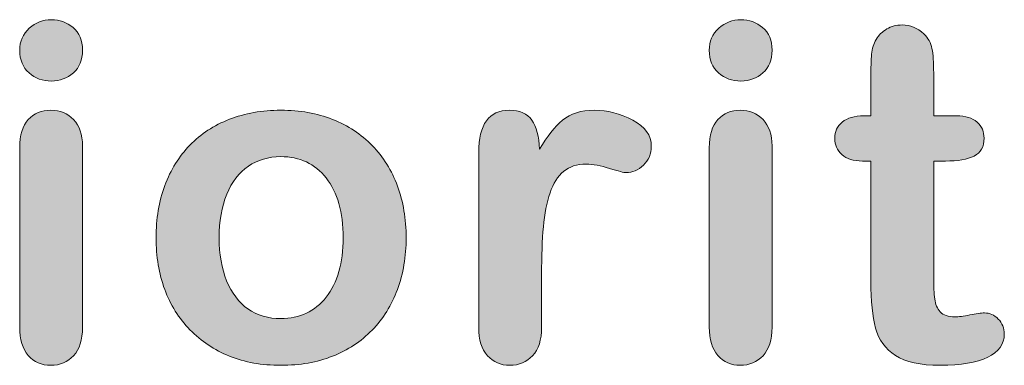
# Model space of a CAD drawing. Units: millimetres. Extents: x 0 to 483, y 0 to 304.
# Drawn here: x 207 to 212, y 46 to 48 of the extents above; entities that cross this region are included whole.
import ezdxf

# ---------------------------------------------------------------- set-up
doc = ezdxf.new("R2010")
doc.units = ezdxf.units.MM
doc.layers.add('Visible (ISO)', color=7, linetype='Continuous', lineweight=15)

msp = doc.modelspace()

# ---------------------------------------------------------------- hatches: boundary and pattern name
at = {"layer": 'Visible (ISO)', "true_color": 0xbababa}
h = msp.add_hatch(color=9, dxfattribs=at)
h.dxf.hatch_style = 1
edge = h.paths.add_edge_path()
edge.add_spline(control_points=[(206.9633, 48.1578), (206.9277, 48.1263), (206.8852, 48.1103), (206.8358, 48.1103)], knot_values=[7, 7, 7, 7, 8, 8, 8, 8], degree=3, periodic=0)
edge.add_spline(control_points=[(206.8358, 48.1103), (206.7851, 48.1103), (206.7416, 48.1258), (206.7055, 48.1573)], knot_values=[0, 0, 0, 0, 1, 1, 1, 1], degree=3, periodic=0)
edge.add_spline(control_points=[(206.7055, 48.1573), (206.6695, 48.1884), (206.6512, 48.2327), (206.6512, 48.2893), (206.6512, 48.3414), (206.6699, 48.3838), (206.7069, 48.4172)], knot_values=[1, 1, 1, 1, 2, 2, 2, 3, 3, 3, 3], degree=3, periodic=0)
edge.add_spline(control_points=[(206.7069, 48.4172), (206.7439, 48.4505), (206.7869, 48.4674), (206.8358, 48.4674), (206.8834, 48.4674), (206.9254, 48.4523), (206.9619, 48.4217)], knot_values=[3, 3, 3, 3, 4, 4, 4, 5, 5, 5, 5], degree=3, periodic=0)
edge.add_spline(control_points=[(206.9619, 48.4217), (206.9985, 48.3916), (207.0167, 48.3473), (207.0167, 48.2893), (207.0167, 48.2331), (206.999, 48.1893), (206.9633, 48.1578)], knot_values=[5, 5, 5, 5, 6, 6, 6, 7, 7, 7, 7], degree=3, periodic=0)
h = msp.add_hatch(color=9, dxfattribs=at)
h.dxf.hatch_style = 1
edge = h.paths.add_edge_path()
edge.add_spline(control_points=[(210.9746, 48.1578), (210.939, 48.1263), (210.8965, 48.1103), (210.8471, 48.1103)], knot_values=[7, 7, 7, 7, 8, 8, 8, 8], degree=3, periodic=0)
edge.add_spline(control_points=[(210.8471, 48.1103), (210.7964, 48.1103), (210.7529, 48.1258), (210.7167, 48.1573)], knot_values=[0, 0, 0, 0, 1, 1, 1, 1], degree=3, periodic=0)
edge.add_spline(control_points=[(210.7167, 48.1573), (210.6808, 48.1884), (210.6625, 48.2327), (210.6625, 48.2893), (210.6625, 48.3414), (210.6812, 48.3838), (210.7182, 48.4172)], knot_values=[1, 1, 1, 1, 2, 2, 2, 3, 3, 3, 3], degree=3, periodic=0)
edge.add_spline(control_points=[(210.7182, 48.4172), (210.7553, 48.4505), (210.7982, 48.4674), (210.8471, 48.4674), (210.8947, 48.4674), (210.9367, 48.4523), (210.9731, 48.4217)], knot_values=[3, 3, 3, 3, 4, 4, 4, 5, 5, 5, 5], degree=3, periodic=0)
edge.add_spline(control_points=[(210.9731, 48.4217), (211.0098, 48.3916), (211.0281, 48.3473), (211.0281, 48.2893), (211.0281, 48.2331), (211.0103, 48.1893), (210.9746, 48.1578)], knot_values=[5, 5, 5, 5, 6, 6, 6, 7, 7, 7, 7], degree=3, periodic=0)
h = msp.add_hatch(color=9, dxfattribs=at)
h.dxf.hatch_style = 1
edge = h.paths.add_edge_path()
edge.add_spline(control_points=[(211.4362, 47.871), (211.4653, 47.8957), (211.5074, 47.908), (211.5628, 47.908)], knot_values=[34, 34, 34, 34, 35, 35, 35, 35], degree=3, periodic=0)
edge.add_spline(control_points=[(211.5628, 47.908), (211.5628, 47.908), (211.603, 47.908), (211.603, 47.908)], knot_values=[0, 0, 0, 0, 1, 1, 1, 1], degree=3, periodic=0)
edge.add_spline(control_points=[(211.603, 47.908), (211.603, 47.908), (211.603, 48.1277), (211.603, 48.1277)], knot_values=[1, 1, 1, 1, 2, 2, 2, 2], degree=3, periodic=0)
edge.add_spline(control_points=[(211.603, 48.1277), (211.603, 48.1866), (211.6043, 48.2327), (211.6074, 48.266)], knot_values=[2, 2, 2, 2, 3, 3, 3, 3], degree=3, periodic=0)
edge.add_spline(control_points=[(211.6074, 48.266), (211.6107, 48.2998), (211.6194, 48.3286), (211.6335, 48.3523)], knot_values=[3, 3, 3, 3, 4, 4, 4, 4], degree=3, periodic=0)
edge.add_spline(control_points=[(211.6335, 48.3523), (211.6482, 48.3774), (211.6688, 48.3975), (211.6952, 48.4135)], knot_values=[4, 4, 4, 4, 5, 5, 5, 5], degree=3, periodic=0)
edge.add_spline(control_points=[(211.6952, 48.4135), (211.7222, 48.429), (211.7519, 48.4368), (211.7852, 48.4368), (211.8315, 48.4368), (211.8735, 48.4194), (211.9109, 48.3847)], knot_values=[5, 5, 5, 5, 6, 6, 6, 7, 7, 7, 7], degree=3, periodic=0)
edge.add_spline(control_points=[(211.9109, 48.3847), (211.9362, 48.3615), (211.9516, 48.3331), (211.9585, 48.2998)], knot_values=[7, 7, 7, 7, 8, 8, 8, 8], degree=3, periodic=0)
edge.add_spline(control_points=[(211.9585, 48.2998), (211.9654, 48.266), (211.9685, 48.2185), (211.9685, 48.1569)], knot_values=[8, 8, 8, 8, 9, 9, 9, 9], degree=3, periodic=0)
edge.add_spline(control_points=[(211.9685, 48.1569), (211.9685, 48.1569), (211.9685, 47.908), (211.9685, 47.908)], knot_values=[9, 9, 9, 9, 10, 10, 10, 10], degree=3, periodic=0)
edge.add_spline(control_points=[(211.9685, 47.908), (211.9685, 47.908), (212.1025, 47.908), (212.1025, 47.908)], knot_values=[10, 10, 10, 10, 11, 11, 11, 11], degree=3, periodic=0)
edge.add_spline(control_points=[(212.1025, 47.908), (212.1541, 47.908), (212.1938, 47.8957), (212.2207, 47.871)], knot_values=[11, 11, 11, 11, 12, 12, 12, 12], degree=3, periodic=0)
edge.add_spline(control_points=[(212.2207, 47.871), (212.2482, 47.8468), (212.2618, 47.8153), (212.2618, 47.777), (212.2618, 47.7281), (212.2423, 47.6934), (212.2035, 47.6738)], knot_values=[12, 12, 12, 12, 13, 13, 13, 14, 14, 14, 14], degree=3, periodic=0)
edge.add_spline(control_points=[(212.2035, 47.6738), (212.1645, 47.6541), (212.1093, 47.6445), (212.0366, 47.6445)], knot_values=[14, 14, 14, 14, 15, 15, 15, 15], degree=3, periodic=0)
edge.add_spline(control_points=[(212.0366, 47.6445), (212.0366, 47.6445), (211.9685, 47.6445), (211.9685, 47.6445)], knot_values=[15, 15, 15, 15, 16, 16, 16, 16], degree=3, periodic=0)
edge.add_spline(control_points=[(211.9685, 47.6445), (211.9685, 47.6445), (211.9685, 46.9733), (211.9685, 46.9733)], knot_values=[16, 16, 16, 16, 17, 17, 17, 17], degree=3, periodic=0)
edge.add_spline(control_points=[(211.9685, 46.9733), (211.9685, 46.9162), (211.9703, 46.8719), (211.9745, 46.8413)], knot_values=[17, 17, 17, 17, 18, 18, 18, 18], degree=3, periodic=0)
edge.add_spline(control_points=[(211.9745, 46.8413), (211.9786, 46.8107), (211.989, 46.7856), (212.0065, 46.7664)], knot_values=[18, 18, 18, 18, 19, 19, 19, 19], degree=3, periodic=0)
edge.add_spline(control_points=[(212.0065, 46.7664), (212.0242, 46.7473), (212.0525, 46.7377), (212.0919, 46.7377), (212.113, 46.7377), (212.1421, 46.7413), (212.1787, 46.7491)], knot_values=[19, 19, 19, 19, 20, 20, 20, 21, 21, 21, 21], degree=3, periodic=0)
edge.add_spline(control_points=[(212.1787, 46.7491), (212.2153, 46.7568), (212.2441, 46.7605), (212.2642, 46.7605), (212.2938, 46.7605), (212.3204, 46.7486), (212.3442, 46.7249)], knot_values=[21, 21, 21, 21, 22, 22, 22, 23, 23, 23, 23], degree=3, periodic=0)
edge.add_spline(control_points=[(212.3442, 46.7249), (212.368, 46.7011), (212.3794, 46.6724), (212.3794, 46.6372), (212.3794, 46.5783), (212.3474, 46.5336), (212.2829, 46.5025)], knot_values=[23, 23, 23, 23, 24, 24, 24, 25, 25, 25, 25], degree=3, periodic=0)
edge.add_spline(control_points=[(212.2829, 46.5025), (212.2189, 46.471), (212.1267, 46.4555), (212.006, 46.4555), (211.8917, 46.4555), (211.805, 46.4746), (211.7464, 46.513)], knot_values=[25, 25, 25, 25, 26, 26, 26, 27, 27, 27, 27], degree=3, periodic=0)
edge.add_spline(control_points=[(211.7464, 46.513), (211.6875, 46.5514), (211.6486, 46.6043), (211.6304, 46.6724)], knot_values=[27, 27, 27, 27, 28, 28, 28, 28], degree=3, periodic=0)
edge.add_spline(control_points=[(211.6304, 46.6724), (211.6121, 46.7399), (211.603, 46.8304), (211.603, 46.9436)], knot_values=[28, 28, 28, 28, 29, 29, 29, 29], degree=3, periodic=0)
edge.add_spline(control_points=[(211.603, 46.9436), (211.603, 46.9436), (211.603, 47.6445), (211.603, 47.6445)], knot_values=[29, 29, 29, 29, 30, 30, 30, 30], degree=3, periodic=0)
edge.add_spline(control_points=[(211.603, 47.6445), (211.603, 47.6445), (211.5549, 47.6445), (211.5549, 47.6445)], knot_values=[30, 30, 30, 30, 31, 31, 31, 31], degree=3, periodic=0)
edge.add_spline(control_points=[(211.5549, 47.6445), (211.5019, 47.6445), (211.4617, 47.6569), (211.4344, 47.682)], knot_values=[31, 31, 31, 31, 32, 32, 32, 32], degree=3, periodic=0)
edge.add_spline(control_points=[(211.4344, 47.682), (211.4065, 47.7071), (211.3927, 47.7386), (211.3927, 47.777), (211.3927, 47.8153), (211.4073, 47.8468), (211.4362, 47.871)], knot_values=[32, 32, 32, 32, 33, 33, 33, 34, 34, 34, 34], degree=3, periodic=0)
h = msp.add_hatch(color=9, dxfattribs=at)
h.dxf.hatch_style = 1
edge = h.paths.add_edge_path()
edge.add_spline(control_points=[(206.9646, 47.8856), (206.9994, 47.8491), (207.0167, 47.798), (207.0167, 47.7331)], knot_values=[9, 9, 9, 9, 10, 10, 10, 10], degree=3, periodic=0)
edge.add_spline(control_points=[(207.0167, 47.7331), (207.0167, 47.7331), (207.0167, 46.6774), (207.0167, 46.6774)], knot_values=[0, 0, 0, 0, 1, 1, 1, 1], degree=3, periodic=0)
edge.add_spline(control_points=[(207.0167, 46.6774), (207.0167, 46.6043), (206.9994, 46.5491), (206.9646, 46.5116)], knot_values=[1, 1, 1, 1, 2, 2, 2, 2], degree=3, periodic=0)
edge.add_spline(control_points=[(206.9646, 46.5116), (206.9299, 46.4742), (206.8855, 46.4555), (206.8321, 46.4555), (206.7782, 46.4555), (206.7349, 46.4746), (206.7014, 46.513)], knot_values=[2, 2, 2, 2, 3, 3, 3, 4, 4, 4, 4], degree=3, periodic=0)
edge.add_spline(control_points=[(206.7014, 46.513), (206.6681, 46.5514), (206.6512, 46.6062), (206.6512, 46.6774)], knot_values=[4, 4, 4, 4, 5, 5, 5, 5], degree=3, periodic=0)
edge.add_spline(control_points=[(206.6512, 46.6774), (206.6512, 46.6774), (206.6512, 47.7222), (206.6512, 47.7222)], knot_values=[5, 5, 5, 5, 6, 6, 6, 6], degree=3, periodic=0)
edge.add_spline(control_points=[(206.6512, 47.7222), (206.6512, 47.7948), (206.6681, 47.8491), (206.7014, 47.8856)], knot_values=[6, 6, 6, 6, 7, 7, 7, 7], degree=3, periodic=0)
edge.add_spline(control_points=[(206.7014, 47.8856), (206.7349, 47.9222), (206.7782, 47.9404), (206.8321, 47.9404), (206.8855, 47.9404), (206.9299, 47.9222), (206.9646, 47.8856)], knot_values=[7, 7, 7, 7, 8, 8, 8, 9, 9, 9, 9], degree=3, periodic=0)
h = msp.add_hatch(color=9, dxfattribs=at)
h.dxf.hatch_style = 1
edge = h.paths.add_edge_path(flags=16)
edge.add_spline(control_points=[(208.4343, 46.8523), (208.4996, 46.9354), (208.5326, 47.0509), (208.5326, 47.198)], knot_values=[9, 9, 9, 9, 10, 10, 10, 10], degree=3, periodic=0)
edge.add_spline(control_points=[(208.5326, 47.198), (208.5326, 47.3468), (208.4996, 47.4628), (208.4343, 47.5459)], knot_values=[0, 0, 0, 0, 1, 1, 1, 1], degree=3, periodic=0)
edge.add_spline(control_points=[(208.4343, 47.5459), (208.3684, 47.6286), (208.2807, 47.6701), (208.1702, 47.6701), (208.0985, 47.6701), (208.0357, 47.6514), (207.9815, 47.6144)], knot_values=[1, 1, 1, 1, 2, 2, 2, 3, 3, 3, 3], degree=3, periodic=0)
edge.add_spline(control_points=[(207.9815, 47.6144), (207.9271, 47.5774), (207.885, 47.5231), (207.8558, 47.4509)], knot_values=[3, 3, 3, 3, 4, 4, 4, 4], degree=3, periodic=0)
edge.add_spline(control_points=[(207.8558, 47.4509), (207.8261, 47.3783), (207.8114, 47.2943), (207.8114, 47.198), (207.8114, 47.1025), (207.8261, 47.0194), (207.8549, 46.9477)], knot_values=[4, 4, 4, 4, 5, 5, 5, 6, 6, 6, 6], degree=3, periodic=0)
edge.add_spline(control_points=[(207.8549, 46.9477), (207.884, 46.8765), (207.9253, 46.8217), (207.9792, 46.7838)], knot_values=[6, 6, 6, 6, 7, 7, 7, 7], degree=3, periodic=0)
edge.add_spline(control_points=[(207.9792, 46.7838), (208.0335, 46.7459), (208.0971, 46.7272), (208.1702, 46.7272), (208.2807, 46.7272), (208.3684, 46.7687), (208.4343, 46.8523)], knot_values=[7, 7, 7, 7, 8, 8, 8, 9, 9, 9, 9], degree=3, periodic=0)
edge = h.paths.add_edge_path()
edge.add_spline(control_points=[(208.8491, 47.4989), (208.8827, 47.408), (208.8994, 47.3075), (208.8994, 47.198)], knot_values=[15, 15, 15, 15, 16, 16, 16, 16], degree=3, periodic=0)
edge.add_spline(control_points=[(208.8994, 47.198), (208.8994, 47.0893), (208.8827, 46.9888), (208.8488, 46.897)], knot_values=[0, 0, 0, 0, 1, 1, 1, 1], degree=3, periodic=0)
edge.add_spline(control_points=[(208.8488, 46.897), (208.8145, 46.8052), (208.7657, 46.7262), (208.7012, 46.66)], knot_values=[1, 1, 1, 1, 2, 2, 2, 2], degree=3, periodic=0)
edge.add_spline(control_points=[(208.7012, 46.66), (208.6372, 46.5943), (208.5604, 46.5436), (208.4714, 46.5084)], knot_values=[2, 2, 2, 2, 3, 3, 3, 3], degree=3, periodic=0)
edge.add_spline(control_points=[(208.4714, 46.5084), (208.3818, 46.4733), (208.2817, 46.4555), (208.1702, 46.4555), (208.0592, 46.4555), (207.96, 46.4733), (207.8712, 46.5089)], knot_values=[3, 3, 3, 3, 4, 4, 4, 5, 5, 5, 5], degree=3, periodic=0)
edge.add_spline(control_points=[(207.8712, 46.5089), (207.7832, 46.5445), (207.7067, 46.5957), (207.6419, 46.6623)], knot_values=[5, 5, 5, 5, 6, 6, 6, 6], degree=3, periodic=0)
edge.add_spline(control_points=[(207.6419, 46.6623), (207.5771, 46.7285), (207.5282, 46.8071), (207.4948, 46.8975)], knot_values=[6, 6, 6, 6, 7, 7, 7, 7], degree=3, periodic=0)
edge.add_spline(control_points=[(207.4948, 46.8975), (207.4614, 46.9884), (207.4445, 47.0884), (207.4445, 47.198), (207.4445, 47.3085), (207.4614, 47.4098), (207.4951, 47.5016)], knot_values=[7, 7, 7, 7, 8, 8, 8, 9, 9, 9, 9], degree=3, periodic=0)
edge.add_spline(control_points=[(207.4951, 47.5016), (207.5295, 47.5934), (207.5779, 47.6719), (207.6414, 47.7372)], knot_values=[9, 9, 9, 9, 10, 10, 10, 10], degree=3, periodic=0)
edge.add_spline(control_points=[(207.6414, 47.7372), (207.7046, 47.8021), (207.7814, 47.8523), (207.8712, 47.8875)], knot_values=[10, 10, 10, 10, 11, 11, 11, 11], degree=3, periodic=0)
edge.add_spline(control_points=[(207.8712, 47.8875), (207.9618, 47.9226), (208.061, 47.9404), (208.1702, 47.9404), (208.2807, 47.9404), (208.3809, 47.9226), (208.4714, 47.887)], knot_values=[11, 11, 11, 11, 12, 12, 12, 13, 13, 13, 13], degree=3, periodic=0)
edge.add_spline(control_points=[(208.4714, 47.887), (208.5613, 47.8514), (208.6386, 47.8003), (208.7025, 47.7345)], knot_values=[13, 13, 13, 13, 14, 14, 14, 14], degree=3, periodic=0)
edge.add_spline(control_points=[(208.7025, 47.7345), (208.7669, 47.6683), (208.8159, 47.5897), (208.8491, 47.4989)], knot_values=[14, 14, 14, 14, 15, 15, 15, 15], degree=3, periodic=0)
h = msp.add_hatch(color=9, dxfattribs=at)
h.dxf.hatch_style = 1
edge = h.paths.add_edge_path()
edge.add_spline(control_points=[(209.6979, 47.2614), (209.6909, 47.1852), (209.6873, 47.0925), (209.6873, 46.9829)], knot_values=[20, 20, 20, 20, 21, 21, 21, 21], degree=3, periodic=0)
edge.add_spline(control_points=[(209.6873, 46.9829), (209.6873, 46.9829), (209.6873, 46.6774), (209.6873, 46.6774)], knot_values=[0, 0, 0, 0, 1, 1, 1, 1], degree=3, periodic=0)
edge.add_spline(control_points=[(209.6873, 46.6774), (209.6873, 46.6034), (209.67, 46.5482), (209.6352, 46.5112)], knot_values=[1, 1, 1, 1, 2, 2, 2, 2], degree=3, periodic=0)
edge.add_spline(control_points=[(209.6352, 46.5112), (209.6005, 46.4742), (209.5562, 46.4555), (209.5027, 46.4555), (209.4496, 46.4555), (209.4067, 46.4742), (209.3724, 46.5116)], knot_values=[2, 2, 2, 2, 3, 3, 3, 4, 4, 4, 4], degree=3, periodic=0)
edge.add_spline(control_points=[(209.3724, 46.5116), (209.3386, 46.5491), (209.3217, 46.6043), (209.3217, 46.6774)], knot_values=[4, 4, 4, 4, 5, 5, 5, 5], degree=3, periodic=0)
edge.add_spline(control_points=[(209.3217, 46.6774), (209.3217, 46.6774), (209.3217, 47.6943), (209.3217, 47.6943)], knot_values=[5, 5, 5, 5, 6, 6, 6, 6], degree=3, periodic=0)
edge.add_spline(control_points=[(209.3217, 47.6943), (209.3217, 47.8582), (209.3811, 47.9404), (209.4998, 47.9404), (209.5608, 47.9404), (209.6041, 47.9213), (209.6311, 47.8829)], knot_values=[6, 6, 6, 6, 7, 7, 7, 8, 8, 8, 8], degree=3, periodic=0)
edge.add_spline(control_points=[(209.6311, 47.8829), (209.6581, 47.8445), (209.6727, 47.7879), (209.6755, 47.713)], knot_values=[8, 8, 8, 8, 9, 9, 9, 9], degree=3, periodic=0)
edge.add_spline(control_points=[(209.6755, 47.713), (209.7188, 47.7879), (209.7635, 47.8445), (209.8098, 47.8829)], knot_values=[9, 9, 9, 9, 10, 10, 10, 10], degree=3, periodic=0)
edge.add_spline(control_points=[(209.8098, 47.8829), (209.856, 47.9213), (209.9171, 47.9404), (209.9939, 47.9404), (210.0707, 47.9404), (210.1451, 47.9213), (210.2175, 47.8829)], knot_values=[10, 10, 10, 10, 11, 11, 11, 12, 12, 12, 12], degree=3, periodic=0)
edge.add_spline(control_points=[(210.2175, 47.8829), (210.2896, 47.8445), (210.3258, 47.7939), (210.3258, 47.7304), (210.3258, 47.6861), (210.3106, 47.6491), (210.2796, 47.6203)], knot_values=[12, 12, 12, 12, 13, 13, 13, 14, 14, 14, 14], degree=3, periodic=0)
edge.add_spline(control_points=[(210.2796, 47.6203), (210.249, 47.5911), (210.2156, 47.577), (210.1799, 47.577), (210.1667, 47.577), (210.1342, 47.5852), (210.0831, 47.6016)], knot_values=[14, 14, 14, 14, 15, 15, 15, 16, 16, 16, 16], degree=3, periodic=0)
edge.add_spline(control_points=[(210.0831, 47.6016), (210.0314, 47.6181), (209.9861, 47.6263), (209.9468, 47.6263), (209.8934, 47.6263), (209.8496, 47.6121), (209.8158, 47.5843)], knot_values=[16, 16, 16, 16, 17, 17, 17, 18, 18, 18, 18], degree=3, periodic=0)
edge.add_spline(control_points=[(209.8158, 47.5843), (209.7819, 47.556), (209.7554, 47.5144), (209.7367, 47.4591)], knot_values=[18, 18, 18, 18, 19, 19, 19, 19], degree=3, periodic=0)
edge.add_spline(control_points=[(209.7367, 47.4591), (209.718, 47.4039), (209.7052, 47.3381), (209.6979, 47.2614)], knot_values=[19, 19, 19, 19, 20, 20, 20, 20], degree=3, periodic=0)
h = msp.add_hatch(color=9, dxfattribs=at)
h.dxf.hatch_style = 1
edge = h.paths.add_edge_path()
edge.add_spline(control_points=[(210.9759, 47.8856), (211.0107, 47.8491), (211.0281, 47.798), (211.0281, 47.7331)], knot_values=[9, 9, 9, 9, 10, 10, 10, 10], degree=3, periodic=0)
edge.add_spline(control_points=[(211.0281, 47.7331), (211.0281, 47.7331), (211.0281, 46.6774), (211.0281, 46.6774)], knot_values=[0, 0, 0, 0, 1, 1, 1, 1], degree=3, periodic=0)
edge.add_spline(control_points=[(211.0281, 46.6774), (211.0281, 46.6043), (211.0107, 46.5491), (210.9759, 46.5116)], knot_values=[1, 1, 1, 1, 2, 2, 2, 2], degree=3, periodic=0)
edge.add_spline(control_points=[(210.9759, 46.5116), (210.9412, 46.4742), (210.8968, 46.4555), (210.8434, 46.4555), (210.7895, 46.4555), (210.7462, 46.4746), (210.7127, 46.513)], knot_values=[2, 2, 2, 2, 3, 3, 3, 4, 4, 4, 4], degree=3, periodic=0)
edge.add_spline(control_points=[(210.7127, 46.513), (210.6794, 46.5514), (210.6625, 46.6062), (210.6625, 46.6774)], knot_values=[4, 4, 4, 4, 5, 5, 5, 5], degree=3, periodic=0)
edge.add_spline(control_points=[(210.6625, 46.6774), (210.6625, 46.6774), (210.6625, 47.7222), (210.6625, 47.7222)], knot_values=[5, 5, 5, 5, 6, 6, 6, 6], degree=3, periodic=0)
edge.add_spline(control_points=[(210.6625, 47.7222), (210.6625, 47.7948), (210.6794, 47.8491), (210.7127, 47.8856)], knot_values=[6, 6, 6, 6, 7, 7, 7, 7], degree=3, periodic=0)
edge.add_spline(control_points=[(210.7127, 47.8856), (210.7462, 47.9222), (210.7895, 47.9404), (210.8434, 47.9404), (210.8968, 47.9404), (210.9412, 47.9222), (210.9759, 47.8856)], knot_values=[7, 7, 7, 7, 8, 8, 8, 9, 9, 9, 9], degree=3, periodic=0)

# ---------------------------------------------------------------- linework, layer by layer
at = {"layer": 'Visible (ISO)'}
for points, knots in [([(206.7069, 48.4172), (206.7439, 48.4505), (206.7869, 48.4674), (206.8358, 48.4674), (206.8834, 48.4674), (206.9254, 48.4523), (206.9619, 48.4217)], [3, 3, 3, 3, 4, 4, 4, 5, 5, 5, 5]), ([(210.7182, 48.4172), (210.7553, 48.4505), (210.7982, 48.4674), (210.8471, 48.4674), (210.8947, 48.4674), (210.9367, 48.4523), (210.9731, 48.4217)], [3, 3, 3, 3, 4, 4, 4, 5, 5, 5, 5]), ([(206.7055, 48.1573), (206.6695, 48.1884), (206.6512, 48.2327), (206.6512, 48.2893), (206.6512, 48.3414), (206.6699, 48.3838), (206.7069, 48.4172)], [1, 1, 1, 1, 2, 2, 2, 3, 3, 3, 3]), ([(206.9619, 48.4217), (206.9985, 48.3916), (207.0167, 48.3473), (207.0167, 48.2893), (207.0167, 48.2331), (206.999, 48.1893), (206.9633, 48.1578)], [5, 5, 5, 5, 6, 6, 6, 7, 7, 7, 7]), ([(210.7167, 48.1573), (210.6808, 48.1884), (210.6625, 48.2327), (210.6625, 48.2893), (210.6625, 48.3414), (210.6812, 48.3838), (210.7182, 48.4172)], [1, 1, 1, 1, 2, 2, 2, 3, 3, 3, 3]), ([(210.9731, 48.4217), (211.0098, 48.3916), (211.0281, 48.3473), (211.0281, 48.2893), (211.0281, 48.2331), (211.0103, 48.1893), (210.9746, 48.1578)], [5, 5, 5, 5, 6, 6, 6, 7, 7, 7, 7]), ([(211.6952, 48.4135), (211.7222, 48.429), (211.7519, 48.4368), (211.7852, 48.4368), (211.8315, 48.4368), (211.8735, 48.4194), (211.9109, 48.3847)], [5, 5, 5, 5, 6, 6, 6, 7, 7, 7, 7]), ([(206.7014, 47.8856), (206.7349, 47.9222), (206.7782, 47.9404), (206.8321, 47.9404), (206.8855, 47.9404), (206.9299, 47.9222), (206.9646, 47.8856)], [7, 7, 7, 7, 8, 8, 8, 9, 9, 9, 9]), ([(207.8712, 47.8875), (207.9618, 47.9226), (208.061, 47.9404), (208.1702, 47.9404), (208.2807, 47.9404), (208.3809, 47.9226), (208.4714, 47.887)], [11, 11, 11, 11, 12, 12, 12, 13, 13, 13, 13]), ([(209.3217, 47.6943), (209.3217, 47.8582), (209.3811, 47.9404), (209.4998, 47.9404), (209.5608, 47.9404), (209.6041, 47.9213), (209.6311, 47.8829)], [6, 6, 6, 6, 7, 7, 7, 8, 8, 8, 8]), ([(209.8098, 47.8829), (209.856, 47.9213), (209.9171, 47.9404), (209.9939, 47.9404), (210.0707, 47.9404), (210.1451, 47.9213), (210.2175, 47.8829)], [10, 10, 10, 10, 11, 11, 11, 12, 12, 12, 12]), ([(210.7127, 47.8856), (210.7462, 47.9222), (210.7895, 47.9404), (210.8434, 47.9404), (210.8968, 47.9404), (210.9412, 47.9222), (210.9759, 47.8856)], [7, 7, 7, 7, 8, 8, 8, 9, 9, 9, 9]), ([(210.2175, 47.8829), (210.2896, 47.8445), (210.3258, 47.7939), (210.3258, 47.7304), (210.3258, 47.6861), (210.3106, 47.6491), (210.2796, 47.6203)], [12, 12, 12, 12, 13, 13, 13, 14, 14, 14, 14]), ([(211.4344, 47.682), (211.4065, 47.7071), (211.3927, 47.7386), (211.3927, 47.777), (211.3927, 47.8153), (211.4073, 47.8468), (211.4362, 47.871)], [32, 32, 32, 32, 33, 33, 33, 34, 34, 34, 34]), ([(212.2207, 47.871), (212.2482, 47.8468), (212.2618, 47.8153), (212.2618, 47.777), (212.2618, 47.7281), (212.2423, 47.6934), (212.2035, 47.6738)], [12, 12, 12, 12, 13, 13, 13, 14, 14, 14, 14]), ([(208.4343, 47.5459), (208.3684, 47.6286), (208.2807, 47.6701), (208.1702, 47.6701), (208.0985, 47.6701), (208.0357, 47.6514), (207.9815, 47.6144)], [1, 1, 1, 1, 2, 2, 2, 3, 3, 3, 3]), ([(210.0831, 47.6016), (210.0314, 47.6181), (209.9861, 47.6263), (209.9468, 47.6263), (209.8934, 47.6263), (209.8496, 47.6121), (209.8158, 47.5843)], [16, 16, 16, 16, 17, 17, 17, 18, 18, 18, 18]), ([(210.2796, 47.6203), (210.249, 47.5911), (210.2156, 47.577), (210.1799, 47.577), (210.1667, 47.577), (210.1342, 47.5852), (210.0831, 47.6016)], [14, 14, 14, 14, 15, 15, 15, 16, 16, 16, 16]), ([(207.4948, 46.8975), (207.4614, 46.9884), (207.4445, 47.0884), (207.4445, 47.198), (207.4445, 47.3085), (207.4614, 47.4098), (207.4951, 47.5016)], [7, 7, 7, 7, 8, 8, 8, 9, 9, 9, 9]), ([(207.8558, 47.4509), (207.8261, 47.3783), (207.8114, 47.2943), (207.8114, 47.198), (207.8114, 47.1025), (207.8261, 47.0194), (207.8549, 46.9477)], [4, 4, 4, 4, 5, 5, 5, 6, 6, 6, 6]), ([(207.9792, 46.7838), (208.0335, 46.7459), (208.0971, 46.7272), (208.1702, 46.7272), (208.2807, 46.7272), (208.3684, 46.7687), (208.4343, 46.8523)], [7, 7, 7, 7, 8, 8, 8, 9, 9, 9, 9]), ([(212.0065, 46.7664), (212.0242, 46.7473), (212.0525, 46.7377), (212.0919, 46.7377), (212.113, 46.7377), (212.1421, 46.7413), (212.1787, 46.7491)], [19, 19, 19, 19, 20, 20, 20, 21, 21, 21, 21]), ([(212.1787, 46.7491), (212.2153, 46.7568), (212.2441, 46.7605), (212.2642, 46.7605), (212.2938, 46.7605), (212.3204, 46.7486), (212.3442, 46.7249)], [21, 21, 21, 21, 22, 22, 22, 23, 23, 23, 23]), ([(212.3442, 46.7249), (212.368, 46.7011), (212.3794, 46.6724), (212.3794, 46.6372), (212.3794, 46.5783), (212.3474, 46.5336), (212.2829, 46.5025)], [23, 23, 23, 23, 24, 24, 24, 25, 25, 25, 25]), ([(206.9646, 46.5116), (206.9299, 46.4742), (206.8855, 46.4555), (206.8321, 46.4555), (206.7782, 46.4555), (206.7349, 46.4746), (206.7014, 46.513)], [2, 2, 2, 2, 3, 3, 3, 4, 4, 4, 4]), ([(210.9759, 46.5116), (210.9412, 46.4742), (210.8968, 46.4555), (210.8434, 46.4555), (210.7895, 46.4555), (210.7462, 46.4746), (210.7127, 46.513)], [2, 2, 2, 2, 3, 3, 3, 4, 4, 4, 4]), ([(212.2829, 46.5025), (212.2189, 46.471), (212.1267, 46.4555), (212.006, 46.4555), (211.8917, 46.4555), (211.805, 46.4746), (211.7464, 46.513)], [25, 25, 25, 25, 26, 26, 26, 27, 27, 27, 27]), ([(208.4714, 46.5084), (208.3818, 46.4733), (208.2817, 46.4555), (208.1702, 46.4555), (208.0592, 46.4555), (207.96, 46.4733), (207.8712, 46.5089)], [3, 3, 3, 3, 4, 4, 4, 5, 5, 5, 5]), ([(209.6352, 46.5112), (209.6005, 46.4742), (209.5562, 46.4555), (209.5027, 46.4555), (209.4496, 46.4555), (209.4067, 46.4742), (209.3724, 46.5116)], [2, 2, 2, 2, 3, 3, 3, 4, 4, 4, 4])]:
    msp.add_open_spline(points, degree=3, knots=knots, dxfattribs=at)
for points in [[(211.6335, 48.3523), (211.6482, 48.3774), (211.6688, 48.3975), (211.6952, 48.4135)], [(211.6074, 48.266), (211.6107, 48.2998), (211.6194, 48.3286), (211.6335, 48.3523)], [(211.9109, 48.3847), (211.9362, 48.3615), (211.9516, 48.3331), (211.9585, 48.2998)], [(211.9585, 48.2998), (211.9654, 48.266), (211.9685, 48.2185), (211.9685, 48.1569)], [(211.603, 48.1277), (211.603, 48.1866), (211.6043, 48.2327), (211.6074, 48.266)], [(206.8358, 48.1103), (206.7851, 48.1103), (206.7416, 48.1258), (206.7055, 48.1573)], [(206.9633, 48.1578), (206.9277, 48.1263), (206.8852, 48.1103), (206.8358, 48.1103)], [(210.8471, 48.1103), (210.7964, 48.1103), (210.7529, 48.1258), (210.7167, 48.1573)], [(210.9746, 48.1578), (210.939, 48.1263), (210.8965, 48.1103), (210.8471, 48.1103)], [(211.603, 47.908), (211.603, 47.908), (211.603, 48.1277), (211.603, 48.1277)], [(211.9685, 48.1569), (211.9685, 48.1569), (211.9685, 47.908), (211.9685, 47.908)], [(211.4362, 47.871), (211.4653, 47.8957), (211.5074, 47.908), (211.5628, 47.908)], [(211.5628, 47.908), (211.5628, 47.908), (211.603, 47.908), (211.603, 47.908)], [(211.9685, 47.908), (211.9685, 47.908), (212.1025, 47.908), (212.1025, 47.908)], [(212.1025, 47.908), (212.1541, 47.908), (212.1938, 47.8957), (212.2207, 47.871)], [(206.6512, 47.7222), (206.6512, 47.7948), (206.6681, 47.8491), (206.7014, 47.8856)], [(206.9646, 47.8856), (206.9994, 47.8491), (207.0167, 47.798), (207.0167, 47.7331)], [(207.6414, 47.7372), (207.7046, 47.8021), (207.7814, 47.8523), (207.8712, 47.8875)], [(208.4714, 47.887), (208.5613, 47.8514), (208.6386, 47.8003), (208.7025, 47.7345)], [(209.6311, 47.8829), (209.6581, 47.8445), (209.6727, 47.7879), (209.6755, 47.713)], [(209.6755, 47.713), (209.7188, 47.7879), (209.7635, 47.8445), (209.8098, 47.8829)], [(210.6625, 47.7222), (210.6625, 47.7948), (210.6794, 47.8491), (210.7127, 47.8856)], [(210.9759, 47.8856), (211.0107, 47.8491), (211.0281, 47.798), (211.0281, 47.7331)], [(206.6512, 46.6774), (206.6512, 46.6774), (206.6512, 47.7222), (206.6512, 47.7222)], [(207.0167, 47.7331), (207.0167, 47.7331), (207.0167, 46.6774), (207.0167, 46.6774)], [(207.4951, 47.5016), (207.5295, 47.5934), (207.5779, 47.6719), (207.6414, 47.7372)], [(208.7025, 47.7345), (208.7669, 47.6683), (208.8159, 47.5897), (208.8491, 47.4989)], [(210.6625, 46.6774), (210.6625, 46.6774), (210.6625, 47.7222), (210.6625, 47.7222)], [(211.0281, 47.7331), (211.0281, 47.7331), (211.0281, 46.6774), (211.0281, 46.6774)], [(209.3217, 46.6774), (209.3217, 46.6774), (209.3217, 47.6943), (209.3217, 47.6943)], [(211.5549, 47.6445), (211.5019, 47.6445), (211.4617, 47.6569), (211.4344, 47.682)], [(212.2035, 47.6738), (212.1645, 47.6541), (212.1093, 47.6445), (212.0366, 47.6445)], [(207.9815, 47.6144), (207.9271, 47.5774), (207.885, 47.5231), (207.8558, 47.4509)], [(211.603, 47.6445), (211.603, 47.6445), (211.5549, 47.6445), (211.5549, 47.6445)], [(211.603, 46.9436), (211.603, 46.9436), (211.603, 47.6445), (211.603, 47.6445)], [(212.0366, 47.6445), (212.0366, 47.6445), (211.9685, 47.6445), (211.9685, 47.6445)], [(211.9685, 47.6445), (211.9685, 47.6445), (211.9685, 46.9733), (211.9685, 46.9733)], [(208.5326, 47.198), (208.5326, 47.3468), (208.4996, 47.4628), (208.4343, 47.5459)], [(209.8158, 47.5843), (209.7819, 47.556), (209.7554, 47.5144), (209.7367, 47.4591)], [(208.8491, 47.4989), (208.8827, 47.408), (208.8994, 47.3075), (208.8994, 47.198)], [(209.7367, 47.4591), (209.718, 47.4039), (209.7052, 47.3381), (209.6979, 47.2614)], [(209.6979, 47.2614), (209.6909, 47.1852), (209.6873, 47.0925), (209.6873, 46.9829)], [(208.4343, 46.8523), (208.4996, 46.9354), (208.5326, 47.0509), (208.5326, 47.198)], [(208.8994, 47.198), (208.8994, 47.0893), (208.8827, 46.9888), (208.8488, 46.897)], [(209.6873, 46.9829), (209.6873, 46.9829), (209.6873, 46.6774), (209.6873, 46.6774)], [(211.9685, 46.9733), (211.9685, 46.9162), (211.9703, 46.8719), (211.9745, 46.8413)], [(207.8549, 46.9477), (207.884, 46.8765), (207.9253, 46.8217), (207.9792, 46.7838)], [(211.6304, 46.6724), (211.6121, 46.7399), (211.603, 46.8304), (211.603, 46.9436)], [(207.6419, 46.6623), (207.5771, 46.7285), (207.5282, 46.8071), (207.4948, 46.8975)], [(208.8488, 46.897), (208.8145, 46.8052), (208.7657, 46.7262), (208.7012, 46.66)], [(211.9745, 46.8413), (211.9786, 46.8107), (211.989, 46.7856), (212.0065, 46.7664)], [(206.7014, 46.513), (206.6681, 46.5514), (206.6512, 46.6062), (206.6512, 46.6774)], [(207.0167, 46.6774), (207.0167, 46.6043), (206.9994, 46.5491), (206.9646, 46.5116)], [(207.8712, 46.5089), (207.7832, 46.5445), (207.7067, 46.5957), (207.6419, 46.6623)], [(208.7012, 46.66), (208.6372, 46.5943), (208.5604, 46.5436), (208.4714, 46.5084)], [(209.3724, 46.5116), (209.3386, 46.5491), (209.3217, 46.6043), (209.3217, 46.6774)], [(209.6873, 46.6774), (209.6873, 46.6034), (209.67, 46.5482), (209.6352, 46.5112)], [(210.7127, 46.513), (210.6794, 46.5514), (210.6625, 46.6062), (210.6625, 46.6774)], [(211.0281, 46.6774), (211.0281, 46.6043), (211.0107, 46.5491), (210.9759, 46.5116)], [(211.7464, 46.513), (211.6875, 46.5514), (211.6486, 46.6043), (211.6304, 46.6724)]]:
    msp.add_open_spline(points, degree=3, dxfattribs=at)

doc.saveas('drawing.dxf')
